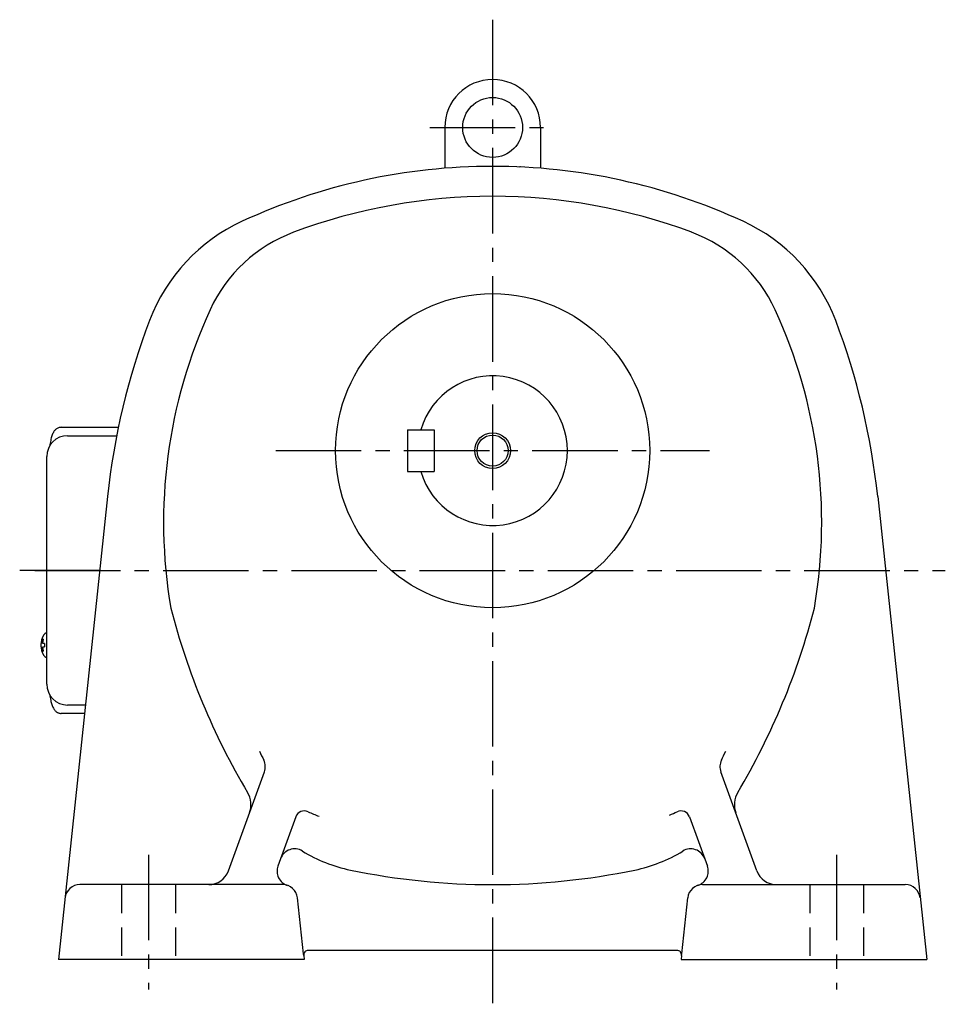
# Model space of a CAD drawing. Extents: x 91 to 1201, y 95 to 979.
# Drawn here: x 892 to 1201, y 95 to 424 of the extents above; entities that cross this region are included whole.
import ezdxf

# ---------------------------------------------------------------- set-up
doc = ezdxf.new("R2010")
doc.units = 0
doc.header["$LTSCALE"] = 3
doc.header["$MEASUREMENT"] = 0
doc.linetypes.add('HIDDEN2', pattern=[4.7625, 3.175, -1.5875])
doc.linetypes.add('sekkei(A2)', pattern=[14.2875, 9.525, -1.5875, 1.5875, -1.5875])
doc.layers.get('0').update_dxf_attribs({"linetype": 'CONTINUOUS'})
for name, color, linetype in [('CENTER', 3, 'sekkei(A2)'), ('HIDS', 1, 'HIDDEN2'), ('HOJO', 4, 'CONTINUOUS')]:
    doc.layers.add(name, color=color, linetype=linetype)

msp = doc.modelspace()

# ---------------------------------------------------------------- linework, layer by layer
for p, q in [((1033.75, 388), (1033.75, 374.36)), ((1065.75, 388), (1065.75, 374.36)), ((1021.25, 287), (1030.25, 287)), ((1021.25, 287), (1021.25, 273)), ((1030.25, 287), (1030.25, 273)), ((907.7, 285), (924.1, 285)), ((1021.25, 273), (1030.25, 273)), ((921.04, 264.63), (904.65, 110)), ((1178.46, 264.63), (1194.85, 110)), ((900.7, 218.97), (900.56, 219)), ((900.7, 219), (900.56, 219)), ((898.88, 215.51), (898.78, 215.51)), ((898.78, 214.48), (898.88, 214.48)), ((900.01, 215.51), (899.42, 215.51)), ((899.42, 214.48), (900.01, 214.48)), ((900.55, 211), (900.7, 211.02)), ((900.56, 211), (900.7, 211)), ((913.66, 195), (907.7, 195)), ((961.43, 139.61), (973.46, 172.68)), ((1138.07, 139.61), (1126.04, 172.68)), ((983.96, 157.65), (977.97, 141.21)), ((1115.54, 157.65), (1121.53, 141.21)), ((979.56, 135), (911.8, 135)), ((1119.94, 135), (1187.7, 135)), ((986.55, 111.89), (984.53, 130.54)), ((1112.95, 111.89), (1114.97, 130.54)), ((986.61, 111.34), (986.55, 111.89)), ((1111.4, 113), (988.1, 113)), ((1112.89, 111.34), (1112.95, 111.89)), ((986.75, 110), (904.65, 110)), ((986.61, 111.34), (986.75, 110)), ((1112.89, 111.34), (1112.75, 110)), ((1112.75, 110), (1194.85, 110))]:
    msp.add_line(p, q)
at = {"color": 7, "linetype": 'Continuous', "lineweight": 25}
for p, q in [((905.49, 287.8), (924.66, 287.8)), ((900.7, 202), (900.7, 278)), ((913.36, 192.2), (905.49, 192.2))]:
    msp.add_line(p, q, dxfattribs=at)
for points in [[(899.94, 218.69), (899.86, 218.6), (899.75, 218.45)], [(899.75, 211.54), (899.86, 211.39), (899.92, 211.32)], [(899.92, 211.32), (899.94, 211.31)]]:
    msp.add_lwpolyline(points)
for centre, radius in [((1049.75, 388), 10), ((1049.75, 280), 52.5), ((1049.75, 280), 5.2)]:
    msp.add_circle(centre, radius)
for centre, radius, start, end in [((1049.75, 388), 16, 0, 180), ((1049.75, 175), 200, 90, 114.7413), ((1049.75, 175), 200, 65.259, 90), ((1049.75, 388), 16, 304.3848, 305.6588), ((1049.75, 175), 190, 90, 110.4984), ((1049.75, 175), 190, 69.5017, 90), ((991.16, 302.15), 60, 114.7415, 159.1985), ((1108.34, 302.15), 60, 20.8021, 65.2591), ((1000.72, 306.14), 50, 110.4986, 155.3048), ((1098.77, 306.14), 50, 24.6952, 69.5014), ((1109.75, 256), 170, 155.3046, 189.6835), ((989.75, 256), 170, 350.3165, 24.6954), ((1154.75, 240), 235, 159.1983, 173.9848), ((944.75, 240), 235, 6.0158, 20.8019), ((1049.75, 280), 25, 196.2601, 163.7397), ((907.7, 278), 7, 90, 180), ((1169.75, 286), 235, 194.4382, 210.7676), ((929.75, 286), 235, 329.2325, 345.5618), ((905.26, 215), 6.5, 147.8797, 212.1203), ((900.29, 218.35), 0.486, 131.8791, 136.241), ((905.25, 215), 6.5, 175.4534, 184.5466), ((900.16, 215.31), 1.29, 154.595, 171.0014), ((900.16, 214.68), 1.29, 188.9986, 205.405), ((905.7, 215), 6.77, 162.9989, 172.6853), ((905.7, 214.99), 6.77, 187.3147, 197.0011), ((899.39, 215.62), 1.37, 83.3134, 96.6866), ((906.02, 215), 6.77, 162.9989, 172.6853), ((898.14, 215.31), 1.29, 8.9986, 25.405), ((898.14, 214.68), 1.29, 334.595, 351.0014), ((906.02, 214.99), 6.77, 187.3147, 197.0011), ((909, 215), 9.01, 176.7221, 183.2779), ((899.39, 214.37), 1.37, 263.3134, 276.6866), ((907.7, 202), 7, 180, 270), ((1169.75, 271), 218, 204.7888, 205.6735), ((929.75, 271), 218, 334.3265, 335.2112), ((968.76, 174.39), 5, 340.0001, 25.6732), ((1130.73, 174.39), 5, 154.3268, 199.9999), ((960.95, 161.69), 8, 340.0002, 30.7675), ((1138.55, 161.69), 8, 149.2325, 199.9998), ((986.78, 156.63), 3, 64.8426, 160.0007), ((1002.93, 191.02), 35, 244.843, 251.3177), ((1096.57, 191.02), 35, 290.5245, 295.1586), ((1112.72, 156.63), 3, 20.0001, 115.159), ((983.56, 141.95), 5, 58.4653, 160.0002), ((1012.33, 188.82), 50, 238.4652, 258.3294), ((1087.17, 188.82), 50, 281.6706, 301.5349), ((1115.94, 141.95), 5, 20.0002, 121.5353), ((954.85, 142), 7, 270, 340.0001), ((982.67, 139.5), 5, 160.0002, 251.8746), ((1049.75, 370), 235, 258.3294, 270), ((1049.75, 370), 235, 270, 281.6706), ((1116.83, 139.5), 5, 288.1247, 20), ((1144.65, 142), 7, 199.9991, 270), ((911.8, 130), 5, 90, 173.948), ((979.56, 130), 5, 6.1629, 90), ((1119.94, 130), 5, 90, 173.8371), ((1187.7, 130), 5, 6.0524, 90), ((988.1, 111.5), 1.5, 90, 186.1673), ((1111.4, 111.5), 1.5, 353.8347, 90)]:
    msp.add_arc(centre, radius, start, end)
for points, knots in [([(905.49, 287.8), (905.34, 287.79), (905.04, 287.78), (904.6, 287.65), (904.2, 287.46), (903.84, 287.22), (903.52, 286.92), (903.22, 286.56), (902.94, 286.12), (902.67, 285.59), (902.42, 284.97), (902.22, 284.27), (902.09, 283.75), (902.03, 283.47), (902.03, 283.44), (902.03, 283.44), (902.03, 283.44), (902.03, 283.44), (901.92, 282.82), (901.8, 282.2), (901.69, 281.59)], [0, 0, 0, 0, 0.068906, 0.139476, 0.209438, 0.280718, 0.355628, 0.437237, 0.529585, 0.636589, 0.756203, 0.875311, 0.98934, 1, 1, 1, 1, 1, 1, 1.268665, 1.268665, 1.268665, 1.268665]), ([(900.56, 218.99), (900.49, 218.99), (900.33, 218.98), (900.13, 218.88), (900.03, 218.78), (899.98, 218.74), (899.98, 218.73), (899.97, 218.72), (899.96, 218.71)], [0, 0, 0, 0, 0.329406, 0.709553, 1, 1, 1, 1.048572, 1.048572, 1.048572, 1.048572]), ([(899.94, 211.31), (899.95, 211.3), (899.95, 211.29), (899.96, 211.28), (899.97, 211.27), (900.03, 211.19), (900.18, 211.09), (900.38, 211), (900.51, 211.01), (900.55, 211.01)], [-0.057331, -0.057331, -0.057331, -0.057331, 0, 0, 0, 0.04709, 0.447062, 0.808158, 1, 1, 1, 1]), ([(901.59, 198.59), (901.73, 197.91), (901.88, 197.23), (902.03, 196.55), (902.08, 196.32), (902.18, 195.85), (902.38, 195.18), (902.61, 194.53), (902.89, 193.96), (903.2, 193.47), (903.52, 193.08), (903.86, 192.76), (904.24, 192.51), (904.65, 192.33), (905.08, 192.22), (905.36, 192.21), (905.49, 192.2)], [-0.308501, -0.308501, -0.308501, -0.308501, 0, 0, 0, 0.103357, 0.215357, 0.331905, 0.455265, 0.558115, 0.645908, 0.724824, 0.798509, 0.869222, 0.938414, 1, 1, 1, 1])]:
    msp.add_open_spline(points, degree=3, knots=knots)
msp.add_open_spline([(900.7, 278), (900.7, 278), (900.7, 278), (900.7, 278)], degree=3, dxfattribs=at)
at = {"layer": 'CENTER'}
for p, q in [((1049.75, 424), (1049.75, 95)), ((1028.71, 388), (1070.79, 388)), ((977.25, 280), (1122.25, 280)), ((918.43, 240), (891.66, 240)), ((896.75, 240), (1201.07, 240)), ((934.75, 145), (934.75, 100)), ((1164.75, 145), (1164.75, 100))]:
    msp.add_line(p, q, dxfattribs=at)
at = {"layer": 'HIDS'}
for p, q in [((925.75, 135), (925.75, 110)), ((943.75, 135), (943.75, 110)), ((1155.75, 135), (1155.75, 110)), ((1173.75, 135), (1173.75, 110))]:
    msp.add_line(p, q, dxfattribs=at)
at = {"layer": 'HOJO'}
msp.add_circle((1049.75, 280), 6, dxfattribs=at)

doc.saveas('drawing.dxf')
